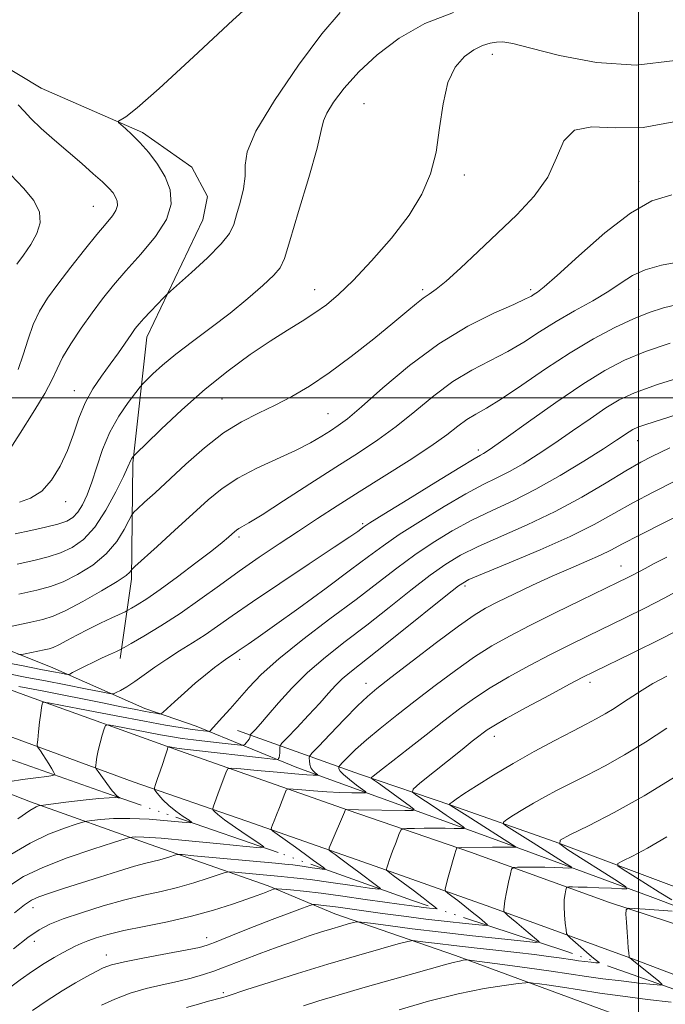
# Model space of a CAD drawing. Extents: x 2087300 to 2090200, y 334800 to 337700.
# Drawn here: x 2088213 to 2088512, y 335719 to 336175 of the extents above; entities that cross this region are included whole.
import ezdxf

# ---------------------------------------------------------------- set-up
doc = ezdxf.new("R2010")
doc.units = 0
doc.header["$MEASUREMENT"] = 0
doc.linetypes.add('rvrstm', pattern=[117.1, 50, -3.9, 0.5, -3.9, 0.5, -3.9, 0.5, -3.9, 50])
for name, color, linetype, lineweight in [('32000', 7, 'Continuous', 0), ('DTM HARD BREAKLINE', 7, 'Continuous', 0), ('DTM SPOT ELEVATION', 2, 'Continuous', 13), ('INDEX CONTOUR', 41, 'Continuous', 13), ('INTERMEDIATE CONTOUR', 44, 'Continuous', 0), ('STREAM - RIVER SINGLE LINE', 142, 'rvrstm', 0)]:
    doc.layers.add(name, color=color, linetype=linetype, lineweight=lineweight)

msp = doc.modelspace()

# ---------------------------------------------------------------- linework, layer by layer
at = {"layer": '32000', "flags": 128}
for points in [[(2088500, 337500), (2088500, 335000)], [(2090000, 336000), (2087500, 336000)]]:
    msp.add_lwpolyline(points, dxfattribs=at)
at = {"layer": 'DTM HARD BREAKLINE'}
for points in [[(2088086.39, 336398.43, 1128.78), (2088094.73, 336340.81, 1131.73), (2088102.65, 336298.22, 1134.1), (2088111.89, 336274.52, 1137.65), (2088124.31, 336242.23, 1142.38), (2088138.63, 336210.27, 1145.93), (2088154.32, 336191.09, 1147.11), (2088182.74, 336167.69, 1147.11), (2088223.32, 336143.27, 1147.11), (2088270.23, 336122.83, 1148.29), (2088293.19, 336106.76, 1148.88), (2088300.43, 336093.2, 1148.88), (2088298.15, 336082.37, 1148.88), (2088272.3, 336028.02, 1150.66), (2088265.83, 335969.63, 1154.21), (2088265.16, 335915.9, 1158.35), (2088259.89, 335879.21, 1162.49)], [(2087500, 336113.744, 1136.271), (2087528.35, 336104.12, 1137.51), (2087582.69, 336085.18, 1139.97), (2087663.52, 336056.54, 1143.76), (2087752.67, 336025.2, 1147.82), (2087817.69, 336003.18, 1150.58), (2087885.63, 335979.47, 1153.16), (2087930.54, 335963.84, 1153.76), (2088008.53, 335936.51, 1157.01), (2088078.89, 335911.51, 1159.96), (2088145.64, 335888.18, 1162.87), (2088216.18, 335862.1, 1167.45), (2088287.48, 335836.51, 1172.37), (2088365.51, 335808.94, 1178.09), (2088422.15, 335789.47, 1182.49), (2088486.6, 335766.18, 1187.58), (2088549.65, 335745.54, 1191.16)], [(2088549.65, 335752.28, 1189.39), (2088505.36, 335768.98, 1186.72), (2088435.79, 335794.67, 1181.4), (2088341.7, 335828.79, 1173.12), (2088295.12, 335847.93, 1167.21), (2088271.32, 335856.12, 1165.43), (2088228.78, 335874.95, 1161.29), (2088170.86, 335898.07, 1156.27), (2088133.7, 335918.96, 1152.72), (2088093.51, 335941.75, 1150.36)], [(2088549.65, 335695.41, 1195.3), (2088509.88, 335706.88, 1193.82), (2088461.3, 335724.72, 1190.86), (2088415.2, 335741.75, 1187.61), (2088359.39, 335761.04, 1183.18), (2088328.45, 335773.99, 1179.63), (2088273.82, 335793.04, 1174.9), (2088218.42, 335812.79, 1169.57), (2088176.82, 335829.07, 1166.02), (2088141.13, 335843.26, 1164.25), (2088102.39, 335859.01, 1162.48), (2088061.81, 335875.56, 1161.29), (2088026.04, 335885.66, 1160.7), (2087974.82, 335904.09, 1159.52), (2087949.55, 335918.68, 1157.45), (2087936.99, 335927.69, 1155.38), (2087936.79, 335929, 1155.38), (2087937.67, 335930.5, 1155.38), (2087939.42, 335931.57, 1155.38), (2087947.01, 335932.12, 1155.38), (2087968.38, 335926.36, 1156.72)], [(2087972.66, 335927.51, 1155.94), (2088034.25, 335905.67, 1158.95), (2088084.2, 335887.98, 1160.39), (2088135.93, 335870.05, 1163.27), (2088207.23, 335843.78, 1166.95), (2088265.92, 335822.13, 1171.29), (2088318.53, 335803.97, 1175.17), (2088378.07, 335783.01, 1179.63), (2088431.61, 335764.09, 1183.58), (2088497.63, 335740.05, 1188.13), (2088549.65, 335720.3, 1191.46)], [(2088549.65, 335762.83, 1191.61), (2088518.89, 335772.67, 1190.13), (2088461.39, 335794.36, 1185.99), (2088413.6, 335811.19, 1182.15), (2088370.82, 335825.64, 1177.42), (2088314.29, 335845.92, 1169.14)]]:
    msp.add_polyline3d(points, dxfattribs=at)
at = {"layer": 'DTM SPOT ELEVATION'}
for p in [(2088432.24, 336159.02, 1154.59), (2088372.81, 336136.17, 1153.05), (2088419.28, 336103.1, 1154.32), (2088500, 336100, 1157.5), (2088247.46, 336088.67, 1145.1), (2088350, 336050, 1153.3), (2088400, 336050, 1155.71), (2088450, 336050, 1157.66), (2088500, 336050, 1160.65), (2088238.68, 336003.28, 1149.31), (2088307.03, 335999.32, 1154.92), (2088356.14, 335992.65, 1157.06), (2088499.66, 335980.13, 1168.75), (2088425.75, 335975.73, 1163.61), (2088234.68, 335951.83, 1150.58), (2088372.19, 335941.72, 1163.74), (2088314.91, 335935.5, 1160.33), (2088491.91, 335922.07, 1175.23), (2088419.66, 335912.86, 1172.36), (2088315.25, 335878.9, 1166.48), (2088373.71, 335867.74, 1173.36), (2088477.55, 335868.23, 1180.45), (2088433.28, 335843.22, 1180.58), (2088219.63, 335763.79, 1176.65), (2088220.13, 335748.28, 1178.55), (2088300, 335750, 1181.41), (2088253.53, 335741.94, 1181.39), (2088307.76, 335724.49, 1185.74)]:
    msp.add_point(p, dxfattribs=at)
at = {"layer": 'INDEX CONTOUR'}
for points in [[(2088361.822, 336178.303, 1150), (2088353.387, 336168.441, 1150), (2088342.567, 336153.938, 1150), (2088331.384, 336137.647, 1150), (2088322.743, 336123.365, 1150), (2088318.685, 336113.855, 1150), (2088317.806, 336107.749, 1150), (2088317.841, 336102.646, 1150), (2088317.008, 336096.714, 1150), (2088315.464, 336090.383, 1150), (2088313.853, 336084.654, 1150), (2088312.508, 336080.159, 1150), (2088310.52, 336076.067, 1150), (2088306.672, 336071.183, 1150), (2088300.301, 336064.779, 1150), (2088292.967, 336058.01, 1150), (2088283.259, 336049.377, 1150), (2088281.447, 336047.693, 1150), (2088279.795, 336046.012, 1150), (2088277.145, 336043.27, 1150), (2088273.914, 336039.898, 1150), (2088270.91, 336036.706, 1150), (2088268.709, 336034.248, 1150), (2088266.937, 336032.032, 1150), (2088264.983, 336029.316, 1150), (2088259.104, 336020.838, 1150), (2088255.355, 336015.571, 1150), (2088251.305, 336009.99, 1150), (2088247.301, 336004.035, 1150), (2088243.73, 335997.57, 1150), (2088240.832, 335990.526, 1150), (2088238.253, 335983.112, 1150), (2088235.505, 335975.606, 1150), (2088232.174, 335968.34, 1150), (2088228.194, 335961.86, 1150), (2088223.584, 335956.766, 1150), (2088218.458, 335953.459, 1150), (2088213.303, 335951.553, 1150)], [(2088519.882, 336063.117, 1160), (2088510.566, 336061.291, 1160), (2088502.994, 336059.226, 1160), (2088497.154, 336056.528, 1160), (2088491.986, 336053.18, 1160), (2088486.167, 336049.262, 1160), (2088478.756, 336044.869, 1160), (2088470.346, 336040.158, 1160), (2088461.918, 336035.303, 1160), (2088454.193, 336030.47, 1160), (2088446.869, 336025.78, 1160), (2088439.386, 336021.349, 1160), (2088422.764, 336012.731, 1160), (2088413.963, 336007.42, 1160), (2088405.126, 336000.858, 1160), (2088396.369, 335993.66, 1160), (2088387.788, 335986.687, 1160), (2088379.321, 335980.511, 1160), (2088370.294, 335974.537, 1160), (2088359.879, 335967.877, 1160), (2088347.752, 335960.048, 1160), (2088335.609, 335952.174, 1160), (2088325.653, 335945.783, 1160), (2088319.488, 335941.979, 1160), (2088316.343, 335940.176, 1160), (2088314.842, 335939.363, 1160), (2088313.808, 335938.681, 1160), (2088312.829, 335937.873, 1160), (2088311.685, 335936.831, 1160), (2088310.052, 335935.372, 1160), (2088307.212, 335932.992, 1160), (2088302.344, 335929.111, 1160), (2088295.038, 335923.464, 1160), (2088286.537, 335917.049, 1160), (2088278.497, 335911.18, 1160), (2088272.252, 335906.89, 1160), (2088267.872, 335904.102, 1160), (2088265.105, 335902.463, 1160), (2088263.552, 335901.577, 1160), (2088262.231, 335900.908, 1160), (2088256.068, 335898.076, 1160), (2088250.887, 335895.635, 1160), (2088245.253, 335892.86, 1160), (2088239.884, 335890.048, 1160), (2088235.189, 335887.507, 1160), (2088231.499, 335885.549, 1160), (2088228.963, 335884.371, 1160), (2088226.978, 335883.714, 1160), (2088224.759, 335883.209, 1160), (2088215.962, 335881.332, 1160), (2088214.336, 335881.054, 1160), (2088212.594, 335881.163, 1160)], [(2088514.526, 335976.778, 1170), (2088510.29, 335974.841, 1170), (2088506.101, 335972.804, 1170), (2088501.025, 335970.105, 1170), (2088494.18, 335966.147, 1170), (2088484.944, 335960.575, 1170), (2088473.759, 335953.999, 1170), (2088461.333, 335947.272, 1170), (2088448.447, 335941.11, 1170), (2088425.668, 335931.042, 1170), (2088417.599, 335927.049, 1170), (2088410.774, 335922.929, 1170), (2088403.523, 335917.74, 1170), (2088394.605, 335910.847, 1170), (2088384.494, 335902.863, 1170), (2088374.09, 335894.712, 1170), (2088364.166, 335887.103, 1170), (2088354.991, 335879.908, 1170), (2088346.702, 335872.784, 1170), (2088339.441, 335865.563, 1170), (2088333.328, 335858.763, 1170), (2088328.486, 335853.078, 1170), (2088324.977, 335849.026, 1170), (2088322.626, 335846.422, 1170), (2088320.47, 335844.126, 1170), (2088320.203, 335843.775, 1170), (2088320.17, 335843.548, 1170), (2088320.162, 335843.192, 1170), (2088320.04, 335842.655, 1170), (2088319.687, 335841.93, 1170), (2088319.042, 335841.046, 1170), (2088318.278, 335840.156, 1170), (2088317.627, 335839.448, 1170), (2088317.102, 335839.076, 1170), (2088315.839, 335839.056, 1170), (2088312.756, 335839.371, 1170), (2088307.218, 335839.981, 1170), (2088300.379, 335840.75, 1170), (2088293.838, 335841.521, 1170), (2088288.702, 335842.195, 1170), (2088284.098, 335842.921, 1170), (2088278.661, 335843.903, 1170), (2088271.553, 335845.255, 1170), (2088257.939, 335847.899, 1170), (2088254.534, 335848.477, 1170), (2088253.118, 335848.145, 1170), (2088252.479, 335846.624, 1170), (2088251.652, 335843.793, 1170), (2088250.652, 335840.212, 1170), (2088249.743, 335836.605, 1170), (2088249.127, 335833.58, 1170), (2088248.776, 335831.28, 1170), (2088248.598, 335829.731, 1170), (2088248.558, 335828.848, 1170), (2088248.849, 335828.105, 1170), (2088249.72, 335826.866, 1170), (2088254.989, 335819.693, 1170), (2088256.244, 335818.015, 1170), (2088257.092, 335816.95, 1170), (2088257.767, 335816.235, 1170), (2088258.442, 335815.653, 1170), (2088259.073, 335815.182, 1170), (2088259.557, 335814.85, 1170), (2088259.785, 335814.676, 1170), (2088259.64, 335814.636, 1170), (2088258.997, 335814.695, 1170), (2088257.628, 335814.792, 1170), (2088254.887, 335814.763, 1170), (2088250.024, 335814.417, 1170), (2088242.767, 335813.65, 1170), (2088234.763, 335812.692, 1170), (2088224.415, 335811.385, 1170), (2088222.866, 335811.153, 1170), (2088222.157, 335810.966, 1170), (2088220.984, 335810.492, 1170), (2088218.159, 335808.857, 1170), (2088212.511, 335805.056, 1170)], [(2088525.494, 335896.011, 1180), (2088510.82, 335888.495, 1180), (2088497.025, 335881.683, 1180), (2088479.24, 335873.071, 1180), (2088474.233, 335870.554, 1180), (2088468.071, 335867.309, 1180), (2088458.708, 335862.298, 1180), (2088447.977, 335856.504, 1180), (2088438.683, 335851.406, 1180), (2088432.912, 335848.108, 1180), (2088429.864, 335846.181, 1180), (2088428.019, 335844.814, 1180), (2088425.998, 335843.241, 1180), (2088422.988, 335840.87, 1180), (2088418.319, 335837.154, 1180), (2088398.765, 335821.464, 1180), (2088395.636, 335818.781, 1180), (2088395.253, 335817.293, 1180), (2088397.285, 335815.726, 1180), (2088401.27, 335813.135, 1180), (2088406.207, 335809.903, 1180), (2088410.963, 335806.742, 1180), (2088414.624, 335804.236, 1180), (2088417.15, 335802.444, 1180), (2088418.724, 335801.293, 1180), (2088419.453, 335800.694, 1180), (2088419.156, 335800.484, 1180), (2088417.578, 335800.484, 1180), (2088414.58, 335800.538, 1180), (2088410.478, 335800.595, 1180), (2088405.706, 335800.625, 1180), (2088400.734, 335800.611, 1180), (2088396.196, 335800.568, 1180), (2088392.758, 335800.524, 1180), (2088390.846, 335800.396, 1180), (2088389.883, 335799.668, 1180), (2088389.043, 335797.714, 1180), (2088387.711, 335794.206, 1180), (2088386.12, 335789.984, 1180), (2088384.712, 335786.185, 1180), (2088383.826, 335783.686, 1180), (2088383.383, 335782.322, 1180), (2088383.2, 335781.672, 1180), (2088383.242, 335781.275, 1180), (2088384.069, 335780.524, 1180), (2088386.393, 335778.775, 1180), (2088395.648, 335771.87, 1180), (2088400.266, 335768.398, 1180), (2088403.404, 335766, 1180), (2088405.214, 335764.579, 1180), (2088406.146, 335763.822, 1180), (2088406.541, 335763.457, 1180), (2088406.306, 335763.361, 1180), (2088405.238, 335763.455, 1180), (2088403.217, 335763.667, 1180), (2088400.462, 335763.967, 1180), (2088397.27, 335764.338, 1180), (2088393.735, 335764.787, 1180), (2088389.131, 335765.42, 1180), (2088382.522, 335766.371, 1180), (2088373.413, 335767.702, 1180), (2088363.038, 335769.183, 1180), (2088353.07, 335770.515, 1180), (2088344.898, 335771.464, 1180), (2088338.786, 335772.06, 1180), (2088334.721, 335772.398, 1180), (2088332.549, 335772.558, 1180), (2088331.566, 335772.55, 1180), (2088330.928, 335772.366, 1180), (2088328.653, 335771.515, 1180), (2088327.167, 335770.936, 1180), (2088325.489, 335770.265, 1180), (2088322.926, 335769.285, 1180), (2088318.612, 335767.721, 1180), (2088311.92, 335765.416, 1180), (2088303.179, 335762.662, 1180), (2088292.955, 335759.864, 1180), (2088281.908, 335757.348, 1180), (2088271.071, 335755.144, 1180), (2088261.57, 335753.201, 1180), (2088254.257, 335751.474, 1180), (2088248.877, 335749.932, 1180), (2088244.902, 335748.553, 1180), (2088241.813, 335747.291, 1180), (2088239.132, 335746.025, 1180), (2088236.391, 335744.615, 1180), (2088233.179, 335742.913, 1180), (2088229.329, 335740.743, 1180), (2088224.726, 335737.926, 1180), (2088219.364, 335734.37, 1180), (2088213.636, 335730.35, 1180), (2088208.039, 335726.232, 1180)], [(2088515.171, 335720.097, 1190), (2088504.205, 335721.372, 1190), (2088492.689, 335722.816, 1190), (2088481.993, 335724.317, 1190), (2088472.588, 335725.748, 1190), (2088464.727, 335726.977, 1190), (2088458.601, 335727.901, 1190), (2088454.15, 335728.539, 1190), (2088451.257, 335728.935, 1190), (2088449.559, 335729.119, 1190), (2088447.737, 335729.049, 1190), (2088444.228, 335728.663, 1190), (2088437.788, 335727.862, 1190), (2088428.441, 335726.395, 1190), (2088416.529, 335723.97, 1190), (2088402.732, 335720.479, 1190), (2088389.07, 335716.544, 1190)]]:
    msp.add_polyline3d(points, dxfattribs=at)
at = {"layer": 'INTERMEDIATE CONTOUR'}
for points in [[(2088328.022, 336189.296, 1148), (2088312.119, 336174.777, 1148), (2088293.896, 336157.815, 1148), (2088277.946, 336143.101, 1148), (2088267.771, 336134.192, 1148), (2088262.506, 336130.09, 1148), (2088259.201, 336128.042, 1148), (2088259.224, 336127.482, 1148), (2088260.278, 336126.499, 1148), (2088262.353, 336124.687, 1148), (2088265.309, 336121.937, 1148), (2088268.981, 336118.217, 1148), (2088273.133, 336113.543, 1148), (2088277.257, 336108.142, 1148), (2088280.781, 336102.293, 1148), (2088283.106, 336096.185, 1148), (2088283.547, 336089.665, 1148), (2088281.393, 336082.489, 1148), (2088276.317, 336074.569, 1148), (2088269.524, 336066.442, 1148), (2088262.602, 336058.795, 1148), (2088256.766, 336052.088, 1148), (2088251.757, 336045.848, 1148), (2088246.945, 336039.367, 1148), (2088241.917, 336032.204, 1148), (2088237.137, 336024.975, 1148), (2088233.287, 336018.561, 1148), (2088230.71, 336013.432, 1148), (2088228.399, 336008.422, 1148), (2088225.01, 336001.955, 1148), (2088219.704, 335993.115, 1148), (2088213.673, 335983.617, 1148), (2088208.614, 335975.834, 1148)], [(2088414.356, 336178.437, 1152), (2088401.034, 336173.258, 1152), (2088389.152, 336166.522, 1152), (2088378.938, 336158.819, 1152), (2088370.432, 336150.867, 1152), (2088363.675, 336143.349, 1152), (2088358.708, 336136.811, 1152), (2088355.574, 336131.762, 1152), (2088354.073, 336128.149, 1152), (2088353.045, 336123.674, 1152), (2088351.087, 336115.479, 1152), (2088347.274, 336101.911, 1152), (2088342.592, 336086.158, 1152), (2088338.503, 336072.616, 1152), (2088335.971, 336064.474, 1152), (2088333.984, 336060.102, 1152), (2088331.027, 336056.661, 1152), (2088325.942, 336051.893, 1152), (2088318.999, 336045.86, 1152), (2088310.822, 336039.203, 1152), (2088302.056, 336032.501, 1152), (2088293.443, 336026.076, 1152), (2088285.749, 336020.188, 1152), (2088279.599, 336015.089, 1152), (2088275.067, 336011.004, 1152), (2088272.086, 336008.149, 1152), (2088270.417, 336006.492, 1152), (2088269.138, 336005.015, 1152), (2088267.146, 336002.451, 1152), (2088263.689, 335997.847, 1152), (2088259.38, 335991.495, 1152), (2088255.177, 335984, 1152), (2088251.817, 335975.974, 1152), (2088249.169, 335968.051, 1152), (2088246.883, 335960.874, 1152), (2088244.667, 335954.961, 1152), (2088242.469, 335950.34, 1152), (2088240.294, 335946.914, 1152), (2088238.043, 335944.536, 1152), (2088235.193, 335942.847, 1152), (2088231.117, 335941.435, 1152), (2088225.412, 335939.967, 1152), (2088218.567, 335938.428, 1152), (2088211.304, 335936.88, 1152)], [(2088516.877, 336156.22, 1154), (2088498.925, 336153.972, 1154), (2088480.453, 336155.16, 1154), (2088463.438, 336158.439, 1154), (2088450.052, 336161.879, 1154), (2088441.762, 336163.956, 1154), (2088437.195, 336164.739, 1154), (2088434.271, 336164.708, 1154), (2088431.253, 336164.212, 1154), (2088427.766, 336163.11, 1154), (2088423.783, 336161.141, 1154), (2088419.387, 336157.983, 1154), (2088415.128, 336153.097, 1154), (2088411.672, 336145.889, 1154), (2088409.44, 336136.11, 1154), (2088407.885, 336124.898, 1154), (2088406.217, 336113.74, 1154), (2088403.686, 336103.715, 1154), (2088399.701, 336094.292, 1154), (2088393.712, 336084.533, 1154), (2088385.523, 336073.888, 1154), (2088376.358, 336063.349, 1154), (2088367.797, 336054.294, 1154), (2088360.994, 336047.71, 1154), (2088355.412, 336043.014, 1154), (2088350.088, 336039.232, 1154), (2088344.185, 336035.486, 1154), (2088337.362, 336031.278, 1154), (2088329.401, 336026.208, 1154), (2088320.187, 336019.952, 1154), (2088310.019, 336012.489, 1154), (2088299.294, 336003.876, 1154), (2088288.56, 335994.421, 1154), (2088278.955, 335985.436, 1154), (2088271.766, 335978.49, 1154), (2088267.848, 335974.673, 1154), (2088266.341, 335973.185, 1154), (2088265.955, 335972.749, 1154), (2088265.627, 335972.311, 1154), (2088265.217, 335971.708, 1154), (2088264.818, 335970.996, 1154), (2088263.491, 335967.934, 1154), (2088261.479, 335963.581, 1154), (2088257.966, 335956.399, 1154), (2088253.343, 335947.869, 1154), (2088248.201, 335939.99, 1154), (2088243.01, 335934.312, 1154), (2088237.763, 335930.583, 1154), (2088232.333, 335928.103, 1154), (2088226.538, 335926.238, 1154), (2088219.969, 335924.615, 1154), (2088212.16, 335922.927, 1154)], [(2088212.688, 336135.624, 1146), (2088215.489, 336132.641, 1146), (2088218.581, 336129.241, 1146), (2088223.377, 336124.682, 1146), (2088229.465, 336119.298, 1146), (2088242.115, 336108.41, 1146), (2088247.484, 336103.734, 1146), (2088251.756, 336099.887, 1146), (2088254.721, 336096.996, 1146), (2088256.619, 336094.789, 1146), (2088257.801, 336092.899, 1146), (2088258.522, 336091.002, 1146), (2088258.659, 336088.979, 1146), (2088257.991, 336086.752, 1146), (2088256.302, 336084.149, 1146), (2088253.395, 336080.615, 1146), (2088249.079, 336075.495, 1146), (2088243.359, 336068.453, 1146), (2088237.03, 336060.42, 1146), (2088231.085, 336052.644, 1146), (2088226.301, 336046.026, 1146), (2088222.6, 336040.073, 1146), (2088219.688, 336033.946, 1146), (2088217.27, 336027.063, 1146), (2088215.047, 336019.87, 1146), (2088212.721, 336013.072, 1146)], [(2088516.389, 336127.804, 1156), (2088502.139, 336125.179, 1156), (2088489.188, 336124.972, 1156), (2088478.363, 336125.385, 1156), (2088470.369, 336123.95, 1156), (2088465.444, 336118.876, 1156), (2088461.983, 336111.068, 1156), (2088457.917, 336102.11, 1156), (2088451.671, 336093.289, 1156), (2088443.643, 336084.707, 1156), (2088434.715, 336076.171, 1156), (2088425.757, 336067.675, 1156), (2088417.561, 336059.957, 1156), (2088410.903, 336053.944, 1156), (2088406.276, 336050.217, 1156), (2088403.046, 336047.989, 1156), (2088400.299, 336046.13, 1156), (2088397.139, 336043.618, 1156), (2088392.736, 336039.884, 1156), (2088386.278, 336034.469, 1156), (2088377.331, 336027.207, 1156), (2088366.977, 336019.11, 1156), (2088356.671, 336011.484, 1156), (2088347.544, 336005.341, 1156), (2088339.399, 336000.513, 1156), (2088331.712, 335996.534, 1156), (2088324.015, 335992.893, 1156), (2088316.079, 335988.859, 1156), (2088307.735, 335983.653, 1156), (2088298.957, 335976.819, 1156), (2088290.306, 335969.192, 1156), (2088276.074, 335955.989, 1156), (2088271.23, 335951.554, 1156), (2088267.981, 335948.607, 1156), (2088266.204, 335946.932, 1156), (2088265.157, 335945.511, 1156), (2088263.941, 335943.127, 1156), (2088261.776, 335938.921, 1156), (2088258.358, 335933.476, 1156), (2088253.5, 335927.732, 1156), (2088247.204, 335922.507, 1156), (2088240.236, 335918.121, 1156), (2088233.549, 335914.771, 1156), (2088227.665, 335912.508, 1156), (2088221.37, 335910.8, 1156), (2088213.016, 335908.973, 1156)], [(2088209.348, 336103.213, 1144), (2088215.225, 336097.095, 1144), (2088220.019, 336091.241, 1144), (2088222.523, 336085.921, 1144), (2088222.824, 336080.938, 1144), (2088221.335, 336075.982, 1144), (2088218.53, 336070.879, 1144), (2088215.161, 336066.006, 1144), (2088212.035, 336061.878, 1144)], [(2088515.387, 336093.993, 1158), (2088506.185, 336091.099, 1158), (2088496.195, 336085.521, 1158), (2088484.349, 336076.35, 1158), (2088472.299, 336065.75, 1158), (2088462.377, 336056.654, 1158), (2088456.287, 336051.258, 1158), (2088453.22, 336048.82, 1158), (2088451.732, 336047.865, 1158), (2088450.379, 336047.066, 1158), (2088447.703, 336045.706, 1158), (2088442.241, 336043.226, 1158), (2088433.008, 336039.115, 1158), (2088420.936, 336033.104, 1158), (2088407.434, 336024.977, 1158), (2088393.884, 336014.893, 1158), (2088381.566, 336004.497, 1158), (2088371.73, 335995.806, 1158), (2088365.173, 335990.269, 1158), (2088360.868, 335987.046, 1158), (2088357.335, 335984.729, 1158), (2088353.265, 335982.148, 1158), (2088348.031, 335979.085, 1158), (2088341.178, 335975.559, 1158), (2088323.188, 335967.312, 1158), (2088314.43, 335962.777, 1158), (2088307.184, 335958.01, 1158), (2088300.653, 335952.647, 1158), (2088293.605, 335946.234, 1158), (2088285.304, 335938.647, 1158), (2088276.987, 335931.094, 1158), (2088266.739, 335921.81, 1158), (2088265.338, 335920.471, 1158), (2088264.473, 335919.224, 1158), (2088262.686, 335917.684, 1158), (2088258.494, 335914.847, 1158), (2088251.308, 335910.516, 1158), (2088242.698, 335905.636, 1158), (2088234.765, 335901.44, 1158), (2088228.965, 335898.816, 1158), (2088224.149, 335897.282, 1158), (2088218.523, 335896.014, 1158), (2088196.089, 335891.228, 1158)], [(2088518.655, 336043.292, 1162), (2088511.587, 336041.589, 1162), (2088504.902, 336039.477, 1162), (2088497.642, 336036.565, 1162), (2088489.051, 336032.523, 1162), (2088479.191, 336027.274, 1162), (2088468.332, 336020.801, 1162), (2088456.89, 336013.299, 1162), (2088445.895, 336005.782, 1162), (2088436.531, 335999.472, 1162), (2088429.625, 335995.216, 1162), (2088424.592, 335992.357, 1162), (2088420.493, 335989.863, 1162), (2088416.368, 335986.824, 1162), (2088411.173, 335982.823, 1162), (2088403.845, 335977.568, 1162), (2088393.772, 335970.953, 1162), (2088382.145, 335963.619, 1162), (2088370.607, 335956.397, 1162), (2088360.412, 335949.912, 1162), (2088351.264, 335943.981, 1162), (2088342.477, 335938.217, 1162), (2088333.502, 335932.295, 1162), (2088324.334, 335926.137, 1162), (2088315.103, 335919.726, 1162), (2088305.916, 335913.095, 1162), (2088296.781, 335906.473, 1162), (2088287.685, 335900.14, 1162), (2088278.782, 335894.393, 1162), (2088270.9, 335889.607, 1162), (2088265.036, 335886.175, 1162), (2088261.771, 335884.292, 1162), (2088260.023, 335883.349, 1162), (2088258.293, 335882.539, 1162), (2088255.427, 335881.227, 1162), (2088251.656, 335879.477, 1162), (2088247.556, 335877.526, 1162), (2088243.661, 335875.606, 1162), (2088240.342, 335873.923, 1162), (2088237.927, 335872.679, 1162), (2088236.57, 335872.015, 1162), (2088235.712, 335871.843, 1162), (2088234.618, 335872.012, 1162), (2088232.576, 335872.417, 1162), (2088228.98, 335873.115, 1162), (2088223.246, 335874.205, 1162), (2088214.965, 335875.765, 1162), (2088204.43, 335877.789, 1162)], [(2088514.582, 336025.223, 1164), (2088503.189, 336021.314, 1164), (2088493.531, 336017.343, 1164), (2088484.407, 336012.613, 1164), (2088474.13, 336006.233, 1164), (2088461.72, 335997.789, 1164), (2088449.033, 335988.826, 1164), (2088438.632, 335981.373, 1164), (2088432.39, 335976.932, 1164), (2088429.413, 335974.893, 1164), (2088428.12, 335974.118, 1164), (2088426.879, 335973.459, 1164), (2088423.877, 335971.734, 1164), (2088417.251, 335967.749, 1164), (2088406.068, 335960.891, 1164), (2088393.095, 335952.879, 1164), (2088382.033, 335946.008, 1164), (2088375.625, 335941.984, 1164), (2088372.806, 335940.148, 1164), (2088369.931, 335938.075, 1164), (2088366.294, 335935.577, 1164), (2088359.082, 335930.747, 1164), (2088347.505, 335923.068, 1164), (2088333.856, 335913.994, 1164), (2088321.201, 335905.474, 1164), (2088311.845, 335898.991, 1164), (2088305.047, 335894.193, 1164), (2088299.306, 335890.261, 1164), (2088293.422, 335886.507, 1164), (2088287.393, 335882.761, 1164), (2088281.516, 335878.986, 1164), (2088276.051, 335875.19, 1164), (2088271.106, 335871.607, 1164), (2088266.752, 335868.52, 1164), (2088263.065, 335866.151, 1164), (2088260.159, 335864.476, 1164), (2088258.149, 335863.412, 1164), (2088256.871, 335862.899, 1164), (2088255.034, 335862.984, 1164), (2088251.061, 335863.736, 1164), (2088243.924, 335865.161, 1164), (2088234.77, 335866.977, 1164), (2088225.294, 335868.835, 1164), (2088216.721, 335870.49, 1164), (2088208.391, 335872.111, 1164)], [(2088524.122, 336010.945, 1166), (2088508.733, 336006.062, 1166), (2088498.195, 336002.292, 1166), (2088491.09, 335999.013, 1166), (2088484.879, 335995.242, 1166), (2088477.579, 335990.281, 1166), (2088469.421, 335984.58, 1166), (2088461.194, 335978.875, 1166), (2088453.551, 335973.784, 1166), (2088446.588, 335969.438, 1166), (2088440.272, 335965.851, 1166), (2088434.389, 335962.878, 1166), (2088428.017, 335959.743, 1166), (2088420.057, 335955.513, 1166), (2088409.912, 335949.611, 1166), (2088398.988, 335942.896, 1166), (2088389.196, 335936.585, 1166), (2088381.74, 335931.451, 1166), (2088375.006, 335926.485, 1166), (2088366.675, 335920.237, 1166), (2088355.263, 335911.818, 1166), (2088342.624, 335902.607, 1166), (2088331.445, 335894.546, 1166), (2088323.778, 335889.111, 1166), (2088319.137, 335885.9, 1166), (2088316.401, 335884.043, 1166), (2088314.591, 335882.789, 1166), (2088313.275, 335881.86, 1166), (2088312.164, 335881.099, 1166), (2088310.96, 335880.322, 1166), (2088309.339, 335879.243, 1166), (2088306.97, 335877.553, 1166), (2088303.619, 335875.016, 1166), (2088299.443, 335871.695, 1166), (2088294.7, 335867.729, 1166), (2088289.721, 335863.358, 1166), (2088285.134, 335859.206, 1166), (2088281.646, 335855.996, 1166), (2088279.704, 335854.244, 1166), (2088278.731, 335853.64, 1166), (2088277.892, 335853.666, 1166), (2088276.467, 335853.899, 1166), (2088274.183, 335854.291, 1166), (2088270.882, 335854.89, 1166), (2088266.374, 335855.747, 1166), (2088260.35, 335856.921, 1166), (2088252.473, 335858.477, 1166), (2088223.774, 335864.179, 1166), (2088213.046, 335866.28, 1166)], [(2088517.888, 335992.143, 1168), (2088503.406, 335987.581, 1168), (2088499.637, 335986.286, 1168), (2088497.37, 335985.293, 1168), (2088495.629, 335984.251, 1168), (2088489.81, 335980.333, 1168), (2088483.758, 335976.377, 1168), (2088474.711, 335970.635, 1168), (2088463.763, 335963.983, 1168), (2088452.425, 335957.584, 1168), (2088441.899, 335952.297, 1168), (2088432.157, 335947.753, 1168), (2088422.862, 335943.277, 1168), (2088413.755, 335938.33, 1168), (2088404.881, 335932.913, 1168), (2088396.359, 335927.163, 1168), (2088388.129, 335921.118, 1168), (2088379.403, 335914.422, 1168), (2088369.211, 335906.621, 1168), (2088357.075, 335897.525, 1168), (2088344.472, 335887.987, 1168), (2088333.371, 335879.125, 1168), (2088325.231, 335871.793, 1168), (2088319.468, 335865.784, 1168), (2088310.938, 335855.977, 1168), (2088307.388, 335851.998, 1168), (2088301.616, 335845.661, 1168), (2088301.381, 335845.462, 1168), (2088300.991, 335845.422, 1168), (2088300.114, 335845.507, 1168), (2088298.459, 335845.693, 1168), (2088295.913, 335846.009, 1168), (2088292.409, 335846.493, 1168), (2088287.72, 335847.213, 1168), (2088280.993, 335848.358, 1168), (2088271.219, 335850.142, 1168), (2088258.112, 335852.635, 1168), (2088244.268, 335855.314, 1168), (2088233.009, 335857.509, 1168), (2088226.77, 335858.709, 1168), (2088224.437, 335859.034, 1168), (2088224.009, 335858.762, 1168), (2088223.82, 335858.051, 1168), (2088223.53, 335856.573, 1168), (2088223.133, 335853.88, 1168), (2088222.64, 335849.802, 1168), (2088222.14, 335845.275, 1168), (2088221.741, 335841.514, 1168), (2088221.546, 335839.389, 1168), (2088221.638, 335838.383, 1168), (2088222.094, 335837.634, 1168), (2088222.96, 335836.442, 1168), (2088224.145, 335834.754, 1168), (2088225.52, 335832.679, 1168), (2088226.95, 335830.373, 1168), (2088228.254, 335828.176, 1168), (2088229.24, 335826.474, 1168), (2088229.63, 335825.524, 1168), (2088228.787, 335825.048, 1168), (2088225.988, 335824.641, 1168), (2088220.892, 335823.988, 1168), (2088214.686, 335823.143, 1168), (2088208.937, 335822.255, 1168)], [(2088516.845, 335961.361, 1172), (2088506.737, 335956.288, 1172), (2088497.317, 335951.277, 1172), (2088488.619, 335946.368, 1172), (2088479.446, 335941.299, 1172), (2088468.294, 335935.733, 1172), (2088454.419, 335929.559, 1172), (2088440.124, 335923.575, 1172), (2088428.473, 335918.806, 1172), (2088421.443, 335915.769, 1172), (2088416.667, 335912.947, 1172), (2088410.686, 335908.318, 1172), (2088389.584, 335891.305, 1172), (2088378.969, 335882.801, 1172), (2088366.322, 335872.819, 1172), (2088362.779, 335869.782, 1172), (2088359.727, 335866.741, 1172), (2088356.465, 335863.161, 1172), (2088352.369, 335858.614, 1172), (2088347.124, 335852.958, 1172), (2088341.674, 335847.178, 1172), (2088337.273, 335842.547, 1172), (2088334.842, 335839.959, 1172), (2088333.953, 335838.788, 1172), (2088333.844, 335838.031, 1172), (2088333.873, 335836.91, 1172), (2088333.867, 335835.549, 1172), (2088333.772, 335834.296, 1172), (2088333.559, 335833.423, 1172), (2088333.291, 335832.899, 1172), (2088333.058, 335832.616, 1172), (2088332.651, 335832.506, 1172), (2088330.665, 335832.668, 1172), (2088325.399, 335833.236, 1172), (2088295.267, 335836.548, 1172), (2088289.684, 335837.177, 1172), (2088287.204, 335837.483, 1172), (2088286.103, 335837.664, 1172), (2088282.869, 335838.287, 1172), (2088282.328, 335838.349, 1172), (2088282.046, 335838.091, 1172), (2088281.781, 335837.293, 1172), (2088281.328, 335835.776, 1172), (2088280.631, 335833.532, 1172), (2088279.673, 335830.596, 1172), (2088278.482, 335827.111, 1172), (2088277.272, 335823.66, 1172), (2088276.305, 335820.936, 1172), (2088275.807, 335819.392, 1172), (2088275.855, 335818.521, 1172), (2088276.493, 335817.575, 1172), (2088277.762, 335815.97, 1172), (2088279.712, 335813.776, 1172), (2088282.394, 335811.222, 1172), (2088285.728, 335808.561, 1172), (2088289.112, 335806.132, 1172), (2088291.816, 335804.293, 1172), (2088293.112, 335803.311, 1172), (2088292.294, 335803.083, 1172), (2088288.66, 335803.414, 1172), (2088281.903, 335804.087, 1172), (2088273.284, 335804.793, 1172), (2088264.459, 335805.204, 1172), (2088256.842, 335805.093, 1172), (2088250.879, 335804.653, 1172), (2088246.779, 335804.178, 1172), (2088244.443, 335803.854, 1172), (2088242.566, 335803.414, 1172), (2088239.537, 335802.484, 1172), (2088234.149, 335800.714, 1172), (2088226.798, 335797.881, 1172), (2088218.28, 335793.786, 1172), (2088209.364, 335788.401, 1172)], [(2088526.042, 335949.226, 1174), (2088512.255, 335942.385, 1174), (2088500.454, 335936.407, 1174), (2088492.556, 335932.267, 1174), (2088487.23, 335929.441, 1174), (2088482.326, 335927.037, 1174), (2088476.121, 335924.3, 1174), (2088468.561, 335921.074, 1174), (2088460.014, 335917.342, 1174), (2088450.946, 335913.18, 1174), (2088442.225, 335909.021, 1174), (2088434.817, 335905.39, 1174), (2088429.191, 335902.488, 1174), (2088423.813, 335899.23, 1174), (2088416.649, 335894.207, 1174), (2088406.45, 335886.6, 1174), (2088395.1, 335877.951, 1174), (2088385.266, 335870.389, 1174), (2088378.814, 335865.368, 1174), (2088374.409, 335861.653, 1174), (2088369.912, 335857.334, 1174), (2088363.829, 335851.125, 1174), (2088357.215, 335844.244, 1174), (2088351.768, 335838.531, 1174), (2088348.745, 335835.318, 1174), (2088347.639, 335833.894, 1174), (2088347.502, 335833.038, 1174), (2088347.567, 335831.787, 1174), (2088347.788, 335830.209, 1174), (2088348.301, 335828.627, 1174), (2088349.172, 335827.313, 1174), (2088350.177, 335826.323, 1174), (2088351.465, 335825.312, 1174), (2088351.389, 335825.188, 1174), (2088350.737, 335825.182, 1174), (2088349.299, 335825.226, 1174), (2088346.306, 335825.4, 1174), (2088340.847, 335825.82, 1174), (2088332.571, 335826.542, 1174), (2088323.382, 335827.381, 1174), (2088315.749, 335828.09, 1174), (2088311.478, 335828.418, 1174), (2088309.734, 335828.085, 1174), (2088309.022, 335826.806, 1174), (2088306.979, 335821.341, 1174), (2088305.767, 335818.061, 1174), (2088303.147, 335810.8, 1174), (2088302.821, 335809.83, 1174), (2088302.788, 335809.361, 1174), (2088303.015, 335808.991, 1174), (2088303.597, 335808.321, 1174), (2088305.116, 335806.976, 1174), (2088308.274, 335804.576, 1174), (2088313.384, 335800.986, 1174), (2088319.197, 335797.022, 1174), (2088324.076, 335793.736, 1174), (2088326.439, 335791.946, 1174), (2088324.947, 335791.53, 1174), (2088318.323, 335792.134, 1174), (2088306.178, 335793.383, 1174), (2088291.681, 335794.823, 1174), (2088278.894, 335795.99, 1174), (2088270.915, 335796.536, 1174), (2088266.996, 335796.613, 1174), (2088265.428, 335796.497, 1174), (2088264.471, 335796.323, 1174), (2088262.264, 335795.676, 1174), (2088256.917, 335794.001, 1174), (2088247.313, 335790.938, 1174), (2088235.437, 335786.905, 1174), (2088224.049, 335782.517, 1174), (2088215.227, 335778.222, 1174), (2088208.322, 335773.816, 1174)], [(2088513.088, 335926.123, 1176), (2088507.271, 335923.177, 1176), (2088503.073, 335920.976, 1176), (2088497.475, 335917.947, 1176), (2088494.738, 335916.545, 1176), (2088490.6, 335914.517, 1176), (2088473.454, 335906.209, 1176), (2088461.367, 335900.31, 1176), (2088449.718, 335894.544, 1176), (2088440.161, 335889.639, 1176), (2088432.009, 335885.056, 1176), (2088423.994, 335879.94, 1176), (2088415.162, 335873.686, 1176), (2088405.818, 335866.685, 1176), (2088396.582, 335859.581, 1176), (2088388.008, 335852.921, 1176), (2088380.398, 335846.885, 1176), (2088373.989, 335841.558, 1176), (2088368.968, 335837.039, 1176), (2088365.302, 335833.466, 1176), (2088362.91, 335830.992, 1176), (2088361.654, 335829.658, 1176), (2088361.195, 335829.067, 1176), (2088361.138, 335828.712, 1176), (2088361.236, 335828.14, 1176), (2088361.827, 335827.116, 1176), (2088363.394, 335825.459, 1176), (2088366.179, 335823.126, 1176), (2088369.446, 335820.612, 1176), (2088372.223, 335818.549, 1176), (2088373.657, 335817.406, 1176), (2088373.411, 335816.999, 1176), (2088371.272, 335816.983, 1176), (2088367.185, 335817.07, 1176), (2088361.712, 335817.235, 1176), (2088355.569, 335817.514, 1176), (2088349.467, 335817.919, 1176), (2088344.081, 335818.361, 1176), (2088340.082, 335818.726, 1176), (2088337.881, 335818.844, 1176), (2088336.861, 335818.33, 1176), (2088336.147, 335816.742, 1176), (2088333.698, 335810.253, 1176), (2088332.357, 335806.769, 1176), (2088331.28, 335804.056, 1176), (2088330.498, 335802.154, 1176), (2088329.989, 335800.955, 1176), (2088329.832, 335800.253, 1176), (2088330.503, 335799.474, 1176), (2088332.576, 335797.949, 1176), (2088341.095, 335791.844, 1176), (2088345.761, 335788.476, 1176), (2088349.516, 335785.733, 1176), (2088354.024, 335782.382, 1176), (2088354.849, 335781.699, 1176), (2088354.446, 335781.553, 1176), (2088352.471, 335781.817, 1176), (2088348.807, 335782.358, 1176), (2088344.264, 335783.014, 1176), (2088339.877, 335783.613, 1176), (2088336.208, 335784.048, 1176), (2088331.91, 335784.465, 1176), (2088294.033, 335787.92, 1176), (2088288.698, 335788.387, 1176), (2088286.394, 335788.444, 1176), (2088285.144, 335788.136, 1176), (2088283.358, 335787.531, 1176), (2088280.974, 335786.769, 1176), (2088278.313, 335786.01, 1176), (2088271.88, 335784.439, 1176), (2088266.588, 335782.99, 1176), (2088259.113, 335780.746, 1176), (2088250.338, 335778.01, 1176), (2088233.625, 335772.719, 1176), (2088227.134, 335770.601, 1176), (2088222.236, 335768.861, 1176), (2088218.845, 335767.337, 1176), (2088215.654, 335765.186, 1176), (2088211.057, 335761.402, 1176)], [(2088520.732, 335912.007, 1178), (2088511.931, 335907.238, 1178), (2088502.912, 335902.597, 1178), (2088493.829, 335898.109, 1178), (2088476.347, 335889.64, 1178), (2088467.8, 335885.432, 1178), (2088458.895, 335880.927, 1178), (2088449.434, 335875.969, 1178), (2088439.993, 335870.78, 1178), (2088431.339, 335865.673, 1178), (2088423.949, 335860.827, 1178), (2088417.123, 335855.875, 1178), (2088409.877, 335850.312, 1178), (2088401.608, 335843.893, 1178), (2088393.269, 335837.405, 1178), (2088386.199, 335831.886, 1178), (2088381.41, 335828.126, 1178), (2088377.102, 335824.701, 1178), (2088376.399, 335824.098, 1178), (2088376.313, 335823.764, 1178), (2088376.769, 335823.411, 1178), (2088377.76, 335822.759, 1178), (2088379.531, 335821.544, 1178), (2088382.395, 335819.509, 1178), (2088386.43, 335816.576, 1178), (2088394.343, 335810.755, 1178), (2088396.123, 335809.299, 1178), (2088395.466, 335808.787, 1178), (2088391.808, 335808.784, 1178), (2088370.292, 335809.209, 1178), (2088364.78, 335809.342, 1178), (2088364.32, 335809.366, 1178), (2088364.276, 335809.344, 1178), (2088363.762, 335808.113, 1178), (2088357.602, 335793.69, 1178), (2088356.742, 335791.53, 1178), (2088356.752, 335790.5, 1178), (2088357.641, 335789.718, 1178), (2088359.425, 335788.439, 1178), (2088362.145, 335786.468, 1178), (2088365.851, 335783.748, 1178), (2088370.416, 335780.357, 1178), (2088378.71, 335774.15, 1178), (2088380.507, 335772.663, 1178), (2088379.631, 335772.344, 1178), (2088375.33, 335772.919, 1178), (2088367.357, 335774.098, 1178), (2088357.468, 335775.525, 1178), (2088347.921, 335776.829, 1178), (2088340.416, 335777.731, 1178), (2088334.421, 335778.33, 1178), (2088322.936, 335779.341, 1178), (2088312.996, 335780.245, 1178), (2088310.479, 335780.414, 1178), (2088308.596, 335780.148, 1178), (2088305.734, 335779.22, 1178), (2088300.7, 335777.515, 1178), (2088293.98, 335775.368, 1178), (2088286.483, 335773.228, 1178), (2088278.88, 335771.399, 1178), (2088270.895, 335769.608, 1178), (2088262.014, 335767.44, 1178), (2088252.045, 335764.629, 1178), (2088242.084, 335761.521, 1178), (2088233.542, 335758.612, 1178), (2088227.342, 335756.173, 1178), (2088222.407, 335753.574, 1178), (2088217.164, 335749.955, 1178), (2088210.538, 335744.814, 1178)], [(2088513.112, 335871.113, 1182), (2088506.687, 335867.593, 1182), (2088501.696, 335864.596, 1182), (2088497.359, 335861.792, 1182), (2088493.046, 335858.936, 1182), (2088488.733, 335856.127, 1182), (2088484.543, 335853.546, 1182), (2088480.435, 335851.25, 1182), (2088475.708, 335848.791, 1182), (2088469.49, 335845.596, 1182), (2088461.235, 335841.264, 1182), (2088451.673, 335836.095, 1182), (2088441.857, 335830.566, 1182), (2088432.756, 335825.148, 1182), (2088425.001, 335820.307, 1182), (2088419.137, 335816.507, 1182), (2088415.505, 335814.068, 1182), (2088413.618, 335812.728, 1182), (2088412.783, 335812.082, 1182), (2088412.439, 335811.754, 1182), (2088412.549, 335811.479, 1182), (2088413.209, 335811.021, 1182), (2088416.898, 335808.648, 1182), (2088420.589, 335806.304, 1182), (2088443.396, 335791.915, 1182), (2088443.465, 335791.797, 1182), (2088443.151, 335791.796, 1182), (2088442.462, 335791.821, 1182), (2088441.206, 335791.85, 1182), (2088439.136, 335791.866, 1182), (2088436.105, 335791.86, 1182), (2088432.37, 335791.835, 1182), (2088417.916, 335791.666, 1182), (2088416.45, 335791.626, 1182), (2088415.858, 335791.478, 1182), (2088415.635, 335791.092, 1182), (2088415.347, 335790.302, 1182), (2088414.849, 335788.771, 1182), (2088414.071, 335786.125, 1182), (2088413.001, 335782.235, 1182), (2088411.86, 335777.968, 1182), (2088410.928, 335774.442, 1182), (2088410.466, 335772.443, 1182), (2088410.655, 335771.44, 1182), (2088411.654, 335770.571, 1182), (2088413.565, 335769.142, 1182), (2088416.242, 335767.11, 1182), (2088419.476, 335764.595, 1182), (2088423, 335761.78, 1182), (2088426.316, 335759.085, 1182), (2088428.867, 335756.994, 1182), (2088430.085, 335755.866, 1182), (2088429.359, 335755.573, 1182), (2088426.064, 335755.862, 1182), (2088419.837, 335756.515, 1182), (2088411.341, 335757.441, 1182), (2088401.499, 335758.585, 1182), (2088391.22, 335759.875, 1182), (2088381.355, 335761.184, 1182), (2088372.743, 335762.37, 1182), (2088360.92, 335764.038, 1182), (2088357.045, 335764.556, 1182), (2088354.013, 335764.908, 1182), (2088351.744, 335765.129, 1182), (2088350.236, 335765.255, 1182), (2088349.264, 335765.253, 1182), (2088347.731, 335764.82, 1182), (2088344.326, 335763.585, 1182), (2088338.186, 335761.32, 1182), (2088330.268, 335758.356, 1182), (2088321.977, 335755.171, 1182), (2088314.524, 335752.191, 1182), (2088303.631, 335747.701, 1182), (2088300.282, 335746.434, 1182), (2088296.7, 335745.465, 1182), (2088290.934, 335744.311, 1182), (2088281.815, 335742.629, 1182), (2088271.262, 335740.665, 1182), (2088261.975, 335738.807, 1182), (2088255.915, 335737.316, 1182), (2088252.09, 335735.937, 1182), (2088248.768, 335734.29, 1182), (2088244.534, 335732.043, 1182), (2088239.236, 335729.08, 1182), (2088233.036, 335725.333, 1182), (2088226.195, 335720.858, 1182), (2088219.363, 335716.18, 1182)], [(2088513.042, 335846.945, 1184), (2088503.162, 335840.51, 1184), (2088493.565, 335834.598, 1184), (2088484.516, 335829.53, 1184), (2088476.195, 335825.228, 1184), (2088468.757, 335821.516, 1184), (2088462.286, 335818.22, 1184), (2088456.574, 335815.176, 1184), (2088451.336, 335812.218, 1184), (2088446.416, 335809.272, 1184), (2088442.156, 335806.619, 1184), (2088439.028, 335804.624, 1184), (2088437.421, 335803.486, 1184), (2088437.387, 335802.715, 1184), (2088438.903, 335801.651, 1184), (2088451.263, 335793.862, 1184), (2088466.54, 335784.178, 1184), (2088468.75, 335782.73, 1184), (2088469.047, 335782.219, 1184), (2088467.686, 335782.21, 1184), (2088464.939, 335782.328, 1184), (2088461.135, 335782.464, 1184), (2088456.621, 335782.569, 1184), (2088451.804, 335782.609, 1184), (2088447.332, 335782.604, 1184), (2088443.919, 335782.581, 1184), (2088442.031, 335782.454, 1184), (2088441.176, 335781.66, 1184), (2088440.622, 335779.519, 1184), (2088439.809, 335775.673, 1184), (2088438.863, 335771.06, 1184), (2088438.085, 335766.945, 1184), (2088437.696, 335764.293, 1184), (2088437.608, 335762.902, 1184), (2088437.651, 335762.277, 1184), (2088437.716, 335761.966, 1184), (2088437.927, 335761.686, 1184), (2088438.463, 335761.197, 1184), (2088439.497, 335760.285, 1184), (2088441.168, 335758.838, 1184), (2088443.607, 335756.771, 1184), (2088446.797, 335754.116, 1184), (2088452.802, 335749.169, 1184), (2088453.989, 335747.98, 1184), (2088452.457, 335747.747, 1184), (2088446.891, 335748.268, 1184), (2088436.563, 335749.347, 1184), (2088423.08, 335750.798, 1184), (2088408.633, 335752.438, 1184), (2088395.209, 335754.08, 1184), (2088383.977, 335755.54, 1184), (2088375.899, 335756.629, 1184), (2088371.484, 335757.202, 1184), (2088369.415, 335757.289, 1184), (2088367.916, 335756.965, 1184), (2088365.546, 335756.298, 1184), (2088362.18, 335755.33, 1184), (2088358.026, 335754.095, 1184), (2088353.209, 335752.601, 1184), (2088347.519, 335750.744, 1184), (2088340.661, 335748.393, 1184), (2088332.594, 335745.515, 1184), (2088324.301, 335742.475, 1184), (2088317.017, 335739.737, 1184), (2088307.364, 335735.994, 1184), (2088303.271, 335734.5, 1184), (2088298.455, 335732.913, 1184), (2088292.809, 335731.264, 1184), (2088286.416, 335729.649, 1184), (2088279.399, 335728.104, 1184), (2088272.028, 335726.4, 1184), (2088264.612, 335724.247, 1184), (2088257.517, 335721.511, 1184), (2088251.338, 335718.658, 1184)], [(2088517.407, 335824.774, 1186), (2088502.616, 335815.664, 1186), (2088488.66, 335807.84, 1186), (2088476.782, 335801.713, 1186), (2088468.149, 335797.496, 1186), (2088463.703, 335795.118, 1186), (2088463.474, 335793.347, 1186), (2088467.265, 335790.666, 1186), (2088490.209, 335776.098, 1186), (2088494.107, 335773.542, 1186), (2088494.629, 335772.641, 1186), (2088492.222, 335772.625, 1186), (2088487.491, 335772.836, 1186), (2088481.673, 335773.082, 1186), (2088476.164, 335773.287, 1186), (2088472.071, 335773.394, 1186), (2088469.374, 335773.424, 1186), (2088467.763, 335773.42, 1186), (2088466.93, 335773.362, 1186), (2088466.554, 335773.011, 1186), (2088466.308, 335772.067, 1186), (2088465.96, 335770.29, 1186), (2088465.616, 335767.694, 1186), (2088465.472, 335764.355, 1186), (2088465.658, 335760.462, 1186), (2088466.04, 335756.644, 1186), (2088466.416, 335753.645, 1186), (2088466.694, 335751.943, 1186), (2088467.204, 335750.955, 1186), (2088468.382, 335749.832, 1186), (2088473.191, 335745.586, 1186), (2088475.909, 335743.227, 1186), (2088478.203, 335741.287, 1186), (2088479.959, 335739.841, 1186), (2088481.148, 335738.882, 1186), (2088481.712, 335738.382, 1186), (2088481.489, 335738.246, 1186), (2088480.285, 335738.354, 1186), (2088478.033, 335738.602, 1186), (2088475.167, 335738.93, 1186), (2088472.244, 335739.288, 1186), (2088469.618, 335739.646, 1186), (2088463.238, 335740.573, 1186), (2088458.265, 335741.259, 1186), (2088451.741, 335742.101, 1186), (2088443.585, 335743.077, 1186), (2088433.936, 335744.153, 1186), (2088423.82, 335745.252, 1186), (2088414.478, 335746.287, 1186), (2088406.938, 335747.18, 1186), (2088401.357, 335747.892, 1186), (2088397.672, 335748.386, 1186), (2088395.504, 335748.585, 1186), (2088393.182, 335748.233, 1186), (2088388.713, 335747.025, 1186), (2088380.614, 335744.75, 1186), (2088369.421, 335741.541, 1186), (2088356.174, 335737.625, 1186), (2088342.068, 335733.3, 1186), (2088328.909, 335729.161, 1186), (2088318.66, 335725.875, 1186), (2088309.522, 335722.881, 1186), (2088307.4, 335722.237, 1186), (2088300.913, 335720.481, 1186), (2088296.211, 335719.165, 1186), (2088290.672, 335717.542, 1186)], [(2088513.105, 335796.611, 1188), (2088504.072, 335791.332, 1188), (2088497.27, 335787.714, 1188), (2088492.721, 335785.474, 1188), (2088490.449, 335784.234, 1188), (2088490.477, 335783.225, 1188), (2088492.829, 335781.585, 1188), (2088497.363, 335778.702, 1188), (2088503.279, 335774.971, 1188), (2088509.61, 335771.044, 1188), (2088515.478, 335767.494, 1188)], [(2088515.517, 335762.27, 1188), (2088509.46, 335762.739, 1188), (2088503.136, 335763.172, 1188), (2088498.02, 335763.504, 1188), (2088495.195, 335763.574, 1188), (2088494.197, 335762.883, 1188), (2088494.168, 335760.836, 1188), (2088494.388, 335757.123, 1188), (2088494.672, 335752.557, 1188), (2088494.972, 335748.233, 1188), (2088495.244, 335745.025, 1188), (2088495.466, 335742.912, 1188), (2088495.712, 335741.005, 1188), (2088495.769, 335740.744, 1188), (2088495.845, 335740.647, 1188), (2088496.069, 335740.457, 1188), (2088496.893, 335739.782, 1188), (2088509.352, 335729.759, 1188), (2088510.992, 335728.311, 1188), (2088510.343, 335727.914, 1188), (2088506.846, 335728.229, 1188), (2088500.306, 335728.95, 1188), (2088491.981, 335729.901, 1188), (2088483.49, 335730.94, 1188), (2088475.942, 335731.971, 1188), (2088459.5, 335734.381, 1188), (2088448.413, 335735.939, 1188), (2088437.034, 335737.499, 1188), (2088422.826, 335739.416, 1188), (2088420.762, 335739.643, 1188), (2088419.937, 335739.614, 1188), (2088418.841, 335739.471, 1188), (2088417.004, 335739.139, 1188), (2088414.215, 335738.492, 1188), (2088410.181, 335737.4, 1188), (2088395.883, 335733.318, 1188), (2088372.372, 335726.667, 1188), (2088360.948, 335723.391, 1188), (2088351.96, 335720.715, 1188), (2088344.792, 335718.407, 1188)]]:
    msp.add_polyline3d(points, dxfattribs=at)
at = {"layer": 'STREAM - RIVER SINGLE LINE'}
msp.add_polyline3d([(2088532.74, 335720.38, 1189.39), (2088466.34, 335743.67, 1184.95), (2088395.24, 335767.1, 1179.04), (2088333.04, 335789.38, 1174.3), (2088252.62, 335817.12, 1169.57), (2088175.99, 335844.33, 1164.25), (2088106.83, 335869.66, 1158.34), (2088098.51, 335873.78, 1157.74), (2088098.08, 335874.43, 1157.74), (2088097.78, 335879.8, 1157.74)], dxfattribs=at)

doc.saveas('drawing.dxf')
